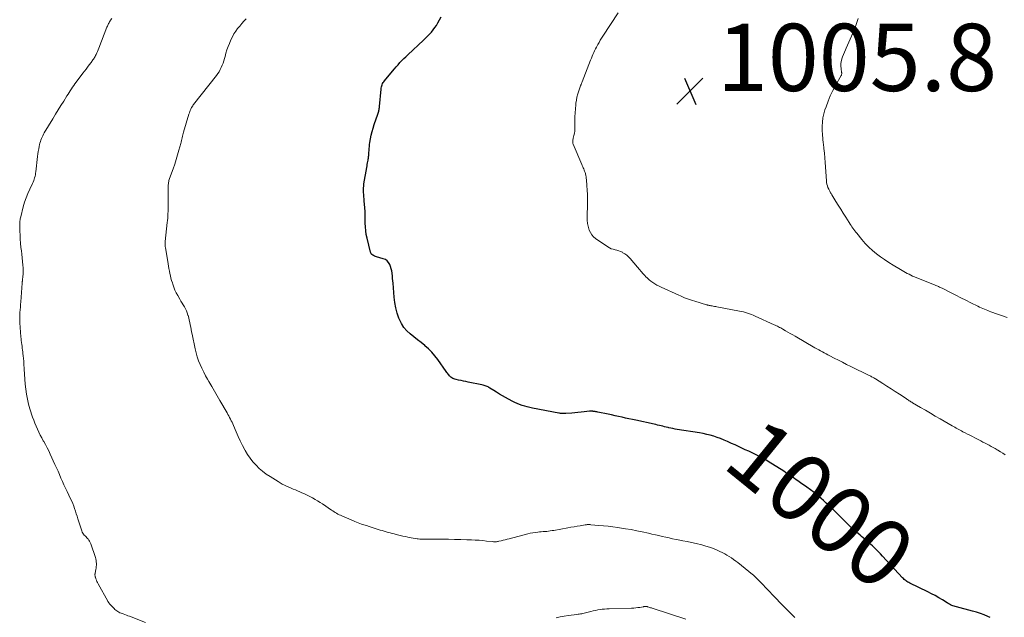
# Model space of a CAD drawing. Units: feet. Extents: x 1905000 to 1910039, y 565000 to 570000.
# Drawn here: x 1906844 to 1907137, y 567159 to 567337 of the extents above; entities that cross this region are included whole.
import ezdxf
from ezdxf.enums import TextEntityAlignment as Align

# ---------------------------------------------------------------- set-up
doc = ezdxf.new("R2010")
doc.units = ezdxf.units.FT
doc.header["$LTSCALE"] = 100
doc.header["$MEASUREMENT"] = 0
for name, color, linetype, lineweight in [('CONTOUR INDEX', 32, 'Continuous', 25), ('CONTOUR INDEX LABEL', 7, 'Continuous', 15), ('CONTOUR INTERMEDIATE', 40, 'Continuous', 15), ('SPOT ELEVATION', 7, 'Continuous', 15)]:
    doc.layers.add(name, color=color, linetype=linetype, lineweight=lineweight)
doc.styles.add('slant', font='romans.shx', dxfattribs={"oblique": 14.999978})

# ---------------------------------------------------------------- blocks, each defined once
blk = doc.blocks.new('SPOT')
at = {"layer": 'SPOT ELEVATION', "lineweight": 25}
for p, q in [((-3.95, -3.95), (3.86, 3.85)), ((-1.67, 3.81), (1.74, -3.97))]:
    blk.add_line(p, q, dxfattribs=at)

msp = doc.modelspace()

# ---------------------------------------------------------------- linework, layer by layer
at = {"layer": 'CONTOUR INDEX', "elevation": 1000, "flags": 128}
msp.add_lwpolyline([(1907132.5, 567159.26), (1907131.8, 567159.59), (1907130.7, 567160.08), (1907129.59, 567160.51), (1907128.45, 567160.89), (1907127.29, 567161.21), (1907122.51, 567162.41), (1907122.14, 567162.51), (1907121.78, 567162.62), (1907121.42, 567162.75), (1907121.06, 567162.89), (1907120.72, 567163.04), (1907120.37, 567163.21), (1907120.04, 567163.4), (1907119.71, 567163.6), (1907118.29, 567164.51), (1907117.24, 567165.16), (1907116.19, 567165.78), (1907115.1, 567166.36), (1907114.01, 567166.92), (1907108.66, 567169.51), (1907108.35, 567169.67), (1907108.05, 567169.83), (1907107.76, 567170.01), (1907107.48, 567170.2), (1907107.2, 567170.4), (1907106.94, 567170.62), (1907106.69, 567170.85), (1907106.45, 567171.09), (1907100.51, 567177.52), (1907099.88, 567178.2), (1907099.24, 567178.86), (1907098.59, 567179.51), (1907097.93, 567180.15), (1907097.47, 567180.59), (1907097.03, 567181.01), (1907096.59, 567181.41), (1907096.13, 567181.81), (1907095.67, 567182.19), (1907095.21, 567182.58), (1907094.75, 567182.96), (1907094.29, 567183.35), (1907093.83, 567183.74), (1907092.8, 567184.62), (1907091.84, 567185.47), (1907090.89, 567186.32), (1907089.97, 567187.21), (1907089.06, 567188.1), (1907085.56, 567191.64), (1907085.24, 567191.96), (1907084.91, 567192.28), (1907084.57, 567192.59), (1907084.23, 567192.9), (1907083.75, 567193.32), (1907083.65, 567193.41), (1907083.54, 567193.5), (1907083.44, 567193.59), (1907083.33, 567193.68), (1907083.22, 567193.77), (1907083.12, 567193.86), (1907083.01, 567193.95), (1907082.91, 567194.04), (1907080.85, 567195.83), (1907080.51, 567196.12), (1907080.16, 567196.41), (1907079.81, 567196.7), (1907079.45, 567196.97), (1907079.08, 567197.25), (1907078.72, 567197.52), (1907078.35, 567197.78), (1907077.98, 567198.04), (1907077.85, 567198.13), (1907077.41, 567198.43), (1907076.97, 567198.73), (1907076.53, 567199.03), (1907076.09, 567199.34), (1907075.33, 567199.87), (1907074.81, 567200.23), (1907074.29, 567200.59), (1907073.77, 567200.96), (1907073.25, 567201.32), (1907072.73, 567201.68), (1907072.21, 567202.04), (1907071.68, 567202.39), (1907071.15, 567202.74), (1907067.81, 567204.9), (1907066.82, 567205.51), (1907065.83, 567206.11), (1907064.81, 567206.67), (1907063.79, 567207.21), (1907063.7, 567207.25), (1907062.7, 567207.75), (1907061.7, 567208.23), (1907060.7, 567208.71), (1907059.69, 567209.18), (1907058.68, 567209.64), (1907057.66, 567210.1), (1907056.65, 567210.57), (1907055.64, 567211.03), (1907054.38, 567211.62), (1907053.38, 567212.05), (1907052.37, 567212.46), (1907051.35, 567212.83), (1907050.32, 567213.16), (1907049.27, 567213.46), (1907048.22, 567213.72), (1907047.16, 567213.94), (1907046.09, 567214.14), (1907039.46, 567215.21), (1907038.83, 567215.32), (1907038.2, 567215.43), (1907037.57, 567215.57), (1907036.94, 567215.7), (1907036.73, 567215.75), (1907036.21, 567215.88), (1907035.69, 567216), (1907035.18, 567216.13), (1907034.66, 567216.26), (1907034.14, 567216.39), (1907033.62, 567216.51), (1907033.1, 567216.63), (1907032.58, 567216.74), (1907027.16, 567217.91), (1907026.13, 567218.14), (1907025.1, 567218.36), (1907024.08, 567218.59), (1907023.05, 567218.82), (1907022.02, 567219.05), (1907020.99, 567219.28), (1907019.96, 567219.5), (1907018.93, 567219.71), (1907015.85, 567220.32), (1907015.58, 567220.38), (1907015.3, 567220.43), (1907015.02, 567220.48), (1907014.74, 567220.53), (1907014.46, 567220.57), (1907014.32, 567220.59), (1907014.19, 567220.61), (1907014.05, 567220.62), (1907013.92, 567220.63), (1907013.78, 567220.63), (1907013.65, 567220.62), (1907013.51, 567220.62), (1907013.38, 567220.6), (1907011.79, 567220.43), (1907010.87, 567220.33), (1907009.94, 567220.23), (1907009.01, 567220.15), (1907008.08, 567220.06), (1907006.31, 567219.91), (1907006.05, 567219.9), (1907005.79, 567219.89), (1907005.52, 567219.89), (1907005.26, 567219.9), (1907005, 567219.92), (1907004.73, 567219.95), (1907004.47, 567219.99), (1907004.21, 567220.03), (1906996.43, 567221.55), (1906995.65, 567221.72), (1906994.88, 567221.91), (1906994.11, 567222.12), (1906993.35, 567222.35), (1906992.6, 567222.62), (1906991.86, 567222.91), (1906991.14, 567223.24), (1906990.43, 567223.6), (1906988.37, 567224.72), (1906987.49, 567225.21), (1906986.62, 567225.71), (1906985.76, 567226.23), (1906984.91, 567226.76), (1906983.76, 567227.5), (1906983.49, 567227.66), (1906983.21, 567227.82), (1906982.92, 567227.95), (1906982.63, 567228.08), (1906982.33, 567228.19), (1906982.03, 567228.29), (1906981.72, 567228.38), (1906981.41, 567228.45), (1906977.32, 567229.29), (1906976.61, 567229.43), (1906975.89, 567229.58), (1906975.18, 567229.73), (1906974.47, 567229.88), (1906973.7, 567230.05), (1906973.38, 567230.14), (1906973.07, 567230.24), (1906972.77, 567230.38), (1906972.47, 567230.54), (1906972.45, 567230.56), (1906972.19, 567230.73), (1906971.94, 567230.93), (1906971.72, 567231.16), (1906971.52, 567231.4), (1906971.33, 567231.65), (1906971.14, 567231.91), (1906970.96, 567232.17), (1906970.77, 567232.43), (1906968.29, 567236), (1906967.43, 567237.12), (1906966.52, 567238.19), (1906965.51, 567239.17), (1906964.44, 567240.1), (1906964.39, 567240.15), (1906963.3, 567241.01), (1906962.22, 567241.86), (1906961.14, 567242.72), (1906960.05, 567243.58), (1906959.06, 567244.5), (1906958.18, 567245.51), (1906957.47, 567246.65), (1906956.87, 567247.87), (1906956.7, 567248.29), (1906956.18, 567249.81), (1906955.76, 567251.35), (1906955.47, 567252.92), (1906955.27, 567254.51), (1906954.95, 567258.65), (1906954.89, 567259.38), (1906954.82, 567260.11), (1906954.76, 567260.84), (1906954.69, 567261.57), (1906954.68, 567261.64), (1906954.58, 567262.32), (1906954.44, 567262.99), (1906954.23, 567263.64), (1906953.98, 567264.28), (1906953.63, 567264.84), (1906953.21, 567265.32), (1906952.68, 567265.67), (1906952.07, 567265.93), (1906950.06, 567266.51), (1906949.77, 567266.61), (1906949.48, 567266.72), (1906949.2, 567266.86), (1906948.93, 567267.01), (1906948.7, 567267.19), (1906948.5, 567267.41), (1906948.35, 567267.66), (1906948.25, 567267.94), (1906947.24, 567272.03), (1906947.01, 567273.14), (1906946.84, 567274.26), (1906946.75, 567275.39), (1906946.72, 567276.53), (1906946.72, 567277.67), (1906946.69, 567278.81), (1906946.64, 567279.95), (1906946.55, 567281.08), (1906946.38, 567283.12), (1906946.33, 567283.76), (1906946.28, 567284.39), (1906946.23, 567285.03), (1906946.19, 567285.67), (1906946.17, 567286.31), (1906946.18, 567286.94), (1906946.24, 567287.58), (1906946.32, 567288.21), (1906947.15, 567293.08), (1906947.23, 567293.53), (1906947.31, 567293.99), (1906947.39, 567294.45), (1906947.47, 567294.9), (1906947.53, 567295.24), (1906947.58, 567295.53), (1906947.62, 567295.81), (1906947.66, 567296.1), (1906947.7, 567296.38), (1906947.73, 567296.67), (1906947.75, 567296.96), (1906947.78, 567297.24), (1906947.79, 567297.53), (1906947.82, 567298.16), (1906947.86, 567298.76), (1906947.92, 567299.36), (1906947.99, 567299.95), (1906948.09, 567300.54), (1906948.27, 567301.56), (1906948.49, 567302.65), (1906948.74, 567303.74), (1906949.05, 567304.81), (1906949.38, 567305.87), (1906950.45, 567308.96), (1906950.54, 567309.23), (1906950.62, 567309.5), (1906950.69, 567309.78), (1906950.75, 567310.05), (1906950.81, 567310.33), (1906950.86, 567310.61), (1906950.89, 567310.89), (1906950.93, 567311.17), (1906951.39, 567316.36), (1906951.44, 567316.7), (1906951.5, 567317.04), (1906951.6, 567317.36), (1906951.71, 567317.69), (1906951.86, 567318), (1906952.02, 567318.3), (1906952.21, 567318.58), (1906952.41, 567318.86), (1906954.84, 567321.75), (1906955.37, 567322.38), (1906955.92, 567323.01), (1906956.46, 567323.63), (1906957.02, 567324.24), (1906957.59, 567324.85), (1906958.16, 567325.44), (1906958.75, 567326.02), (1906959.35, 567326.6), (1906964.05, 567330.97), (1906964.65, 567331.54), (1906965.24, 567332.13), (1906965.81, 567332.73), (1906966.37, 567333.35), (1906966.9, 567333.99), (1906967.4, 567334.65), (1906967.85, 567335.33), (1906968.29, 567336.04), (1906969.29, 567337.82)], dxfattribs=at)
at = {"layer": 'CONTOUR INTERMEDIATE', "flags": 128}
for points, elevation in [([(1906881.36, 567157.84), (1906876.63, 567159.63), (1906876.15, 567159.81), (1906875.68, 567159.99), (1906875.19, 567160.16), (1906874.71, 567160.33), (1906874.43, 567160.44), (1906874.1, 567160.57), (1906873.77, 567160.71), (1906873.45, 567160.88), (1906873.14, 567161.06), (1906872.84, 567161.26), (1906872.55, 567161.48), (1906872.28, 567161.71), (1906872.02, 567161.96), (1906870.89, 567163.11), (1906870.77, 567163.24), (1906870.65, 567163.37), (1906870.54, 567163.51), (1906870.43, 567163.65), (1906870.25, 567163.9), (1906870.24, 567163.92), (1906870.23, 567163.93), (1906870.21, 567163.95), (1906870.2, 567163.97), (1906870.16, 567164.04), (1906870.15, 567164.06), (1906870.14, 567164.07), (1906870.13, 567164.09), (1906870.12, 567164.11), (1906867.29, 567169.29), (1906867.1, 567169.65), (1906866.93, 567170.01), (1906866.77, 567170.38), (1906866.62, 567170.76), (1906866.45, 567171.23), (1906866.4, 567171.37), (1906866.37, 567171.52), (1906866.35, 567171.67), (1906866.33, 567171.82), (1906866.33, 567171.97), (1906866.34, 567172.12), (1906866.36, 567172.27), (1906866.38, 567172.42), (1906866.61, 567173.52), (1906866.69, 567173.97), (1906866.74, 567174.43), (1906866.77, 567174.89), (1906866.77, 567175.35), (1906866.74, 567175.81), (1906866.68, 567176.26), (1906866.58, 567176.71), (1906866.46, 567177.15), (1906865.1, 567181.22), (1906864.95, 567181.61), (1906864.76, 567181.97), (1906864.53, 567182.31), (1906864.27, 567182.63), (1906864.22, 567182.69), (1906863.96, 567182.97), (1906863.7, 567183.24), (1906863.43, 567183.52), (1906863.17, 567183.79), (1906862.92, 567184.07), (1906862.71, 567184.37), (1906862.54, 567184.7), (1906862.4, 567185.05), (1906861.26, 567188.63), (1906861.02, 567189.39), (1906860.77, 567190.14), (1906860.53, 567190.9), (1906860.28, 567191.65), (1906860.02, 567192.4), (1906859.74, 567193.14), (1906859.43, 567193.87), (1906859.09, 567194.59), (1906858.05, 567196.74), (1906857.58, 567197.74), (1906857.11, 567198.73), (1906856.67, 567199.73), (1906856.23, 567200.74), (1906855.79, 567201.75), (1906855.35, 567202.75), (1906854.9, 567203.75), (1906854.44, 567204.75), (1906853.02, 567207.82), (1906852.57, 567208.79), (1906852.09, 567209.75), (1906851.6, 567210.7), (1906851.09, 567211.65), (1906850.98, 567211.84), (1906850.52, 567212.68), (1906850.08, 567213.53), (1906849.64, 567214.39), (1906849.22, 567215.25), (1906848.82, 567216.13), (1906848.45, 567217.01), (1906848.11, 567217.91), (1906847.8, 567218.82), (1906847, 567221.3), (1906846.58, 567222.74), (1906846.23, 567224.19), (1906845.96, 567225.66), (1906845.75, 567227.14), (1906845.59, 567228.63), (1906845.46, 567230.12), (1906845.36, 567231.61), (1906845.28, 567233.11), (1906845.21, 567234.67), (1906845.16, 567235.45), (1906845.1, 567236.24), (1906845.02, 567237.03), (1906844.93, 567237.81), (1906844.88, 567238.25), (1906844.8, 567238.81), (1906844.72, 567239.37), (1906844.65, 567239.93), (1906844.56, 567240.49), (1906844.49, 567241.05), (1906844.42, 567241.62), (1906844.36, 567242.18), (1906844.32, 567242.74), (1906844.01, 567246.88), (1906843.97, 567247.66), (1906843.95, 567248.43), (1906843.98, 567249.21), (1906844.03, 567249.99), (1906844.09, 567250.77), (1906844.16, 567251.54), (1906844.22, 567252.32), (1906844.28, 567253.1), (1906844.69, 567258.64), (1906844.7, 567258.78), (1906844.71, 567258.91), (1906844.73, 567259.05), (1906844.74, 567259.18), (1906844.76, 567259.31), (1906844.78, 567259.45), (1906844.79, 567259.58), (1906844.81, 567259.71), (1906844.91, 567260.7), (1906844.96, 567261.33), (1906844.99, 567261.95), (1906844.98, 567262.58), (1906844.94, 567263.21), (1906844.86, 567264.08), (1906844.77, 567265.15), (1906844.67, 567266.22), (1906844.56, 567267.28), (1906844.45, 567268.34), (1906844.34, 567269.33), (1906844.23, 567270.53), (1906844.14, 567271.72), (1906844.08, 567272.92), (1906844.04, 567274.12), (1906844, 567275.87), (1906844, 567276.19), (1906844.01, 567276.52), (1906844.02, 567276.84), (1906844.04, 567277.16), (1906844.07, 567277.49), (1906844.12, 567277.81), (1906844.18, 567278.13), (1906844.26, 567278.44), (1906845.02, 567281.39), (1906845.42, 567282.73), (1906845.86, 567284.05), (1906846.37, 567285.35), (1906846.94, 567286.62), (1906847.75, 567288.33), (1906847.94, 567288.75), (1906848.11, 567289.17), (1906848.26, 567289.59), (1906848.4, 567290.03), (1906848.51, 567290.47), (1906848.61, 567290.91), (1906848.69, 567291.35), (1906848.75, 567291.8), (1906849.26, 567296.36), (1906849.36, 567297.11), (1906849.47, 567297.86), (1906849.6, 567298.6), (1906849.75, 567299.34), (1906849.87, 567299.9), (1906849.98, 567300.35), (1906850.11, 567300.8), (1906850.27, 567301.24), (1906850.43, 567301.68), (1906850.63, 567302.1), (1906850.83, 567302.53), (1906851.05, 567302.94), (1906851.28, 567303.34), (1906853.84, 567307.57), (1906854.63, 567308.88), (1906855.43, 567310.18), (1906856.23, 567311.49), (1906857.04, 567312.79), (1906858.01, 567314.36), (1906858.34, 567314.87), (1906858.67, 567315.39), (1906859, 567315.9), (1906859.34, 567316.41), (1906859.68, 567316.91), (1906860.03, 567317.41), (1906860.39, 567317.91), (1906860.75, 567318.4), (1906862.77, 567321.08), (1906863.23, 567321.7), (1906863.7, 567322.32), (1906864.16, 567322.95), (1906864.63, 567323.57), (1906865.2, 567324.33), (1906865.37, 567324.57), (1906865.55, 567324.82), (1906865.72, 567325.06), (1906865.89, 567325.31), (1906866.05, 567325.56), (1906866.21, 567325.82), (1906866.35, 567326.08), (1906866.49, 567326.35), (1906866.67, 567326.7), (1906866.89, 567327.15), (1906867.1, 567327.6), (1906867.29, 567328.06), (1906867.48, 567328.53), (1906869.91, 567334.78), (1906870.02, 567335.05), (1906870.13, 567335.33), (1906870.25, 567335.6), (1906870.38, 567335.87), (1906870.51, 567336.13), (1906870.66, 567336.39), (1906870.82, 567336.64), (1906870.99, 567336.88), (1906871.36, 567337.37)], 992), ([(1907074.4, 567159.26), (1907074.1, 567159.56), (1907073.81, 567159.86), (1907073.51, 567160.16), (1907073.22, 567160.47), (1907072.92, 567160.77), (1907072.63, 567161.07), (1907071.07, 567162.67), (1907070, 567163.77), (1907068.93, 567164.87), (1907067.85, 567165.97), (1907066.78, 567167.07), (1907063.89, 567170.04), (1907063.7, 567170.24), (1907063.51, 567170.44), (1907063.33, 567170.64), (1907063.14, 567170.84), (1907063.05, 567170.95), (1907062.91, 567171.1), (1907062.77, 567171.25), (1907062.63, 567171.4), (1907062.48, 567171.54), (1907062.33, 567171.68), (1907062.18, 567171.82), (1907062.03, 567171.96), (1907061.87, 567172.09), (1907057.49, 567175.59), (1907056.87, 567176.08), (1907056.23, 567176.55), (1907055.58, 567177), (1907054.93, 567177.44), (1907054.25, 567177.86), (1907053.57, 567178.25), (1907052.86, 567178.61), (1907052.15, 567178.95), (1907051.36, 567179.3), (1907050.23, 567179.76), (1907049.09, 567180.18), (1907047.92, 567180.53), (1907046.74, 567180.85), (1907045.07, 567181.24), (1907043.74, 567181.55), (1907042.41, 567181.84), (1907041.08, 567182.12), (1907039.74, 567182.38), (1907039.13, 567182.5), (1907038.1, 567182.7), (1907037.07, 567182.92), (1907036.04, 567183.15), (1907035.01, 567183.39), (1907033.99, 567183.63), (1907032.96, 567183.87), (1907031.93, 567184.1), (1907030.91, 567184.33), (1907029.07, 567184.73), (1907027.4, 567185.08), (1907025.72, 567185.4), (1907024.03, 567185.69), (1907022.34, 567185.95), (1907021.75, 567186.04), (1907020.35, 567186.23), (1907018.95, 567186.4), (1907017.55, 567186.55), (1907016.15, 567186.68), (1907013.77, 567186.88), (1907013.55, 567186.89), (1907013.34, 567186.9), (1907013.13, 567186.9), (1907012.91, 567186.9), (1907012.7, 567186.89), (1907012.49, 567186.87), (1907012.28, 567186.84), (1907012.06, 567186.81), (1907010.63, 567186.57), (1907009.7, 567186.41), (1907008.77, 567186.25), (1907007.84, 567186.09), (1907006.91, 567185.92), (1907002.78, 567185.19), (1907002.25, 567185.1), (1907001.71, 567185.02), (1907001.18, 567184.96), (1907000.64, 567184.9), (1907000.1, 567184.86), (1906999.56, 567184.81), (1906999.02, 567184.76), (1906998.48, 567184.71), (1906998.02, 567184.67), (1906997.26, 567184.57), (1906996.5, 567184.46), (1906995.74, 567184.31), (1906994.99, 567184.13), (1906989.48, 567182.71), (1906988.9, 567182.56), (1906988.32, 567182.41), (1906987.73, 567182.26), (1906987.15, 567182.12), (1906986.45, 567181.94), (1906986.22, 567181.89), (1906985.98, 567181.85), (1906985.75, 567181.82), (1906985.51, 567181.8), (1906985.27, 567181.8), (1906985.03, 567181.8), (1906984.79, 567181.81), (1906984.55, 567181.83), (1906982.78, 567182.02), (1906981.66, 567182.13), (1906980.53, 567182.23), (1906979.41, 567182.3), (1906978.28, 567182.35), (1906976.89, 567182.41), (1906975.07, 567182.47), (1906973.24, 567182.51), (1906971.42, 567182.53), (1906969.59, 567182.54), (1906965.93, 567182.53), (1906965.5, 567182.53), (1906965.07, 567182.53), (1906964.64, 567182.54), (1906964.21, 567182.54), (1906963.77, 567182.54), (1906963.34, 567182.56), (1906962.91, 567182.59), (1906962.48, 567182.63), (1906962.15, 567182.66), (1906961.56, 567182.73), (1906960.96, 567182.82), (1906960.38, 567182.92), (1906959.79, 567183.05), (1906959.4, 567183.14), (1906958.62, 567183.32), (1906957.84, 567183.51), (1906957.07, 567183.69), (1906956.29, 567183.89), (1906955.93, 567183.98), (1906955.33, 567184.13), (1906954.73, 567184.28), (1906954.14, 567184.44), (1906953.54, 567184.59), (1906952.94, 567184.76), (1906952.35, 567184.93), (1906951.76, 567185.1), (1906951.16, 567185.28), (1906950.57, 567185.46), (1906949.68, 567185.74), (1906948.8, 567186.02), (1906947.91, 567186.3), (1906947.03, 567186.59), (1906946.68, 567186.71), (1906945.63, 567187.07), (1906944.59, 567187.45), (1906943.56, 567187.85), (1906942.53, 567188.28), (1906939.72, 567189.48), (1906939.33, 567189.66), (1906938.93, 567189.85), (1906938.55, 567190.05), (1906938.17, 567190.27), (1906937.8, 567190.49), (1906937.43, 567190.72), (1906937.06, 567190.96), (1906936.7, 567191.2), (1906933.98, 567193.03), (1906933.25, 567193.51), (1906932.51, 567193.97), (1906931.77, 567194.41), (1906931.01, 567194.84), (1906930.24, 567195.25), (1906929.47, 567195.64), (1906928.68, 567196.01), (1906927.89, 567196.36), (1906925.96, 567197.19), (1906925.3, 567197.47), (1906924.64, 567197.76), (1906923.97, 567198.05), (1906923.31, 567198.34), (1906922.66, 567198.64), (1906922.01, 567198.97), (1906921.38, 567199.32), (1906920.76, 567199.68), (1906918.38, 567201.17), (1906917.27, 567201.93), (1906916.19, 567202.74), (1906915.18, 567203.63), (1906914.22, 567204.58), (1906913.32, 567205.59), (1906912.49, 567206.65), (1906911.73, 567207.77), (1906911.04, 567208.92), (1906910.91, 567209.15), (1906910.21, 567210.46), (1906909.54, 567211.78), (1906908.91, 567213.13), (1906908.31, 567214.48), (1906907.51, 567216.36), (1906907.3, 567216.84), (1906907.09, 567217.32), (1906906.86, 567217.79), (1906906.63, 567218.26), (1906906.38, 567218.73), (1906906.14, 567219.2), (1906905.88, 567219.66), (1906905.62, 567220.11), (1906903.5, 567223.78), (1906902.68, 567225.19), (1906901.87, 567226.6), (1906901.05, 567228.01), (1906900.24, 567229.42), (1906899.84, 567230.11), (1906899.24, 567231.18), (1906898.66, 567232.27), (1906898.12, 567233.37), (1906897.6, 567234.49), (1906897.13, 567235.62), (1906896.72, 567236.78), (1906896.38, 567237.95), (1906896.1, 567239.15), (1906895.21, 567243.49), (1906895.07, 567244.19), (1906894.93, 567244.9), (1906894.8, 567245.6), (1906894.68, 567246.31), (1906894.54, 567247.02), (1906894.39, 567247.72), (1906894.21, 567248.41), (1906894.01, 567249.1), (1906893.98, 567249.21), (1906893.76, 567249.84), (1906893.51, 567250.45), (1906893.23, 567251.05), (1906892.91, 567251.63), (1906892.57, 567252.21), (1906892.24, 567252.78), (1906891.9, 567253.36), (1906891.57, 567253.93), (1906890.94, 567255.01), (1906890.51, 567255.82), (1906890.11, 567256.65), (1906889.77, 567257.5), (1906889.46, 567258.37), (1906889.34, 567258.75), (1906889.13, 567259.45), (1906888.93, 567260.15), (1906888.76, 567260.86), (1906888.6, 567261.57), (1906888.45, 567262.28), (1906888.31, 567263), (1906888.18, 567263.71), (1906888.06, 567264.43), (1906887.27, 567269.3), (1906887.24, 567269.52), (1906887.21, 567269.75), (1906887.2, 567269.97), (1906887.19, 567270.2), (1906887.19, 567270.43), (1906887.2, 567270.65), (1906887.21, 567270.88), (1906887.23, 567271.11), (1906887.84, 567276.73), (1906887.9, 567277.36), (1906887.96, 567277.99), (1906888, 567278.62), (1906888.05, 567279.26), (1906888.05, 567279.36), (1906888.08, 567279.94), (1906888.1, 567280.52), (1906888.11, 567281.1), (1906888.11, 567281.68), (1906888.1, 567282.26), (1906888.1, 567282.85), (1906888.09, 567283.43), (1906888.09, 567284.01), (1906888.09, 567287.3), (1906888.09, 567287.62), (1906888.11, 567287.94), (1906888.15, 567288.26), (1906888.2, 567288.58), (1906888.27, 567288.89), (1906888.34, 567289.2), (1906888.43, 567289.51), (1906888.54, 567289.82), (1906889.57, 567292.67), (1906890.05, 567294.05), (1906890.5, 567295.43), (1906890.91, 567296.83), (1906891.31, 567298.24), (1906891.83, 567300.22), (1906891.94, 567300.64), (1906892.04, 567301.06), (1906892.13, 567301.49), (1906892.23, 567301.91), (1906892.32, 567302.34), (1906892.42, 567302.76), (1906892.53, 567303.18), (1906892.65, 567303.6), (1906894.28, 567308.95), (1906894.41, 567309.32), (1906894.54, 567309.69), (1906894.69, 567310.05), (1906894.85, 567310.4), (1906895.08, 567310.86), (1906895.14, 567310.99), (1906895.2, 567311.1), (1906895.27, 567311.22), (1906895.34, 567311.34), (1906895.42, 567311.45), (1906895.5, 567311.56), (1906895.58, 567311.67), (1906895.66, 567311.77), (1906902.43, 567320.4), (1906902.85, 567320.97), (1906903.24, 567321.56), (1906903.58, 567322.17), (1906903.9, 567322.8), (1906904.18, 567323.45), (1906904.43, 567324.1), (1906904.65, 567324.77), (1906904.84, 567325.45), (1906905, 567326.07), (1906905.27, 567327.06), (1906905.58, 567328.04), (1906905.93, 567329), (1906906.3, 567329.95), (1906906.77, 567331.04), (1906907.18, 567331.92), (1906907.64, 567332.77), (1906908.17, 567333.58), (1906908.75, 567334.37), (1906909.37, 567335.12), (1906909.99, 567335.87), (1906910.64, 567336.6), (1906911.3, 567337.32)], 996), ([(1907136.93, 567207.64), (1907136.24, 567208.1), (1907135.53, 567208.55), (1907134.82, 567208.99), (1907134.55, 567209.15), (1907133.96, 567209.5), (1907133.37, 567209.84), (1907132.78, 567210.17), (1907132.18, 567210.5), (1907131.58, 567210.83), (1907130.98, 567211.15), (1907130.37, 567211.46), (1907129.76, 567211.77), (1907127.94, 567212.71), (1907127.21, 567213.08), (1907126.49, 567213.45), (1907125.76, 567213.83), (1907125.03, 567214.2), (1907124.4, 567214.52), (1907123.99, 567214.74), (1907123.58, 567214.95), (1907123.18, 567215.17), (1907122.77, 567215.39), (1907122.37, 567215.61), (1907121.97, 567215.84), (1907121.57, 567216.07), (1907121.17, 567216.3), (1907117.65, 567218.33), (1907116.19, 567219.18), (1907114.74, 567220.03), (1907113.28, 567220.88), (1907111.83, 567221.73), (1907109.42, 567223.15), (1907109.17, 567223.3), (1907108.93, 567223.44), (1907108.69, 567223.59), (1907108.44, 567223.74), (1907108.2, 567223.89), (1907107.96, 567224.05), (1907107.72, 567224.2), (1907107.48, 567224.36), (1907105.5, 567225.66), (1907104.26, 567226.46), (1907103.03, 567227.27), (1907101.79, 567228.06), (1907100.55, 567228.85), (1907098.42, 567230.21), (1907098.19, 567230.35), (1907097.96, 567230.49), (1907097.73, 567230.62), (1907097.5, 567230.75), (1907097.26, 567230.88), (1907097.02, 567231), (1907096.79, 567231.12), (1907096.55, 567231.24), (1907091.05, 567233.94), (1907089.82, 567234.55), (1907088.6, 567235.16), (1907087.38, 567235.78), (1907086.16, 567236.41), (1907084.84, 567237.08), (1907084.28, 567237.37), (1907083.73, 567237.67), (1907083.17, 567237.97), (1907082.62, 567238.27), (1907082.07, 567238.57), (1907081.52, 567238.88), (1907080.97, 567239.19), (1907080.42, 567239.5), (1907074.5, 567242.93), (1907073.79, 567243.34), (1907073.08, 567243.75), (1907072.37, 567244.15), (1907071.65, 567244.56), (1907070.85, 567245.02), (1907070.54, 567245.2), (1907070.22, 567245.37), (1907069.91, 567245.54), (1907069.59, 567245.7), (1907069.27, 567245.86), (1907068.95, 567246.02), (1907068.62, 567246.17), (1907068.3, 567246.32), (1907062.65, 567248.88), (1907062.08, 567249.12), (1907061.5, 567249.36), (1907060.92, 567249.57), (1907060.34, 567249.78), (1907059.75, 567249.96), (1907059.15, 567250.13), (1907058.55, 567250.27), (1907057.94, 567250.4), (1907051.26, 567251.66), (1907050.9, 567251.73), (1907050.54, 567251.79), (1907050.18, 567251.86), (1907049.82, 567251.92), (1907049.41, 567251.99), (1907049.25, 567252.02), (1907049.1, 567252.04), (1907048.95, 567252.07), (1907048.8, 567252.1), (1907048.64, 567252.14), (1907048.49, 567252.17), (1907048.34, 567252.21), (1907048.19, 567252.26), (1907044.65, 567253.3), (1907044.04, 567253.49), (1907043.44, 567253.69), (1907042.84, 567253.9), (1907042.24, 567254.13), (1907041.65, 567254.37), (1907041.06, 567254.61), (1907040.48, 567254.87), (1907039.9, 567255.12), (1907034.7, 567257.49), (1907034.06, 567257.8), (1907033.43, 567258.12), (1907032.82, 567258.48), (1907032.22, 567258.86), (1907031.64, 567259.27), (1907031.09, 567259.71), (1907030.57, 567260.19), (1907030.07, 567260.69), (1907029.9, 567260.88), (1907029.33, 567261.5), (1907028.77, 567262.13), (1907028.22, 567262.76), (1907027.67, 567263.39), (1907025.43, 567266.01), (1907024.96, 567266.51), (1907024.46, 567266.97), (1907023.91, 567267.38), (1907023.33, 567267.75), (1907023.16, 567267.85), (1907022.63, 567268.11), (1907022.1, 567268.33), (1907021.54, 567268.49), (1907020.97, 567268.62), (1907020.4, 567268.75), (1907019.85, 567268.93), (1907019.33, 567269.18), (1907018.83, 567269.48), (1907015.18, 567271.98), (1907014.57, 567272.49), (1907014.05, 567273.06), (1907013.64, 567273.72), (1907013.31, 567274.45), (1907013.04, 567275.26), (1907012.93, 567275.63), (1907012.84, 567276), (1907012.77, 567276.38), (1907012.73, 567276.76), (1907012.71, 567277.15), (1907012.69, 567277.54), (1907012.69, 567277.92), (1907012.69, 567278.31), (1907012.77, 567282.4), (1907012.78, 567283.72), (1907012.76, 567285.04), (1907012.7, 567286.36), (1907012.61, 567287.67), (1907012.47, 567289.44), (1907012.42, 567289.87), (1907012.36, 567290.3), (1907012.28, 567290.72), (1907012.18, 567291.14), (1907012.14, 567291.27), (1907012.04, 567291.62), (1907011.93, 567291.96), (1907011.8, 567292.3), (1907011.67, 567292.64), (1907011.52, 567292.97), (1907011.38, 567293.3), (1907011.24, 567293.63), (1907011.1, 567293.97), (1907008.53, 567300.03), (1907008.46, 567300.24), (1907008.41, 567300.45), (1907008.39, 567300.67), (1907008.39, 567300.89), (1907008.42, 567301.12), (1907008.45, 567301.34), (1907008.49, 567301.56), (1907008.54, 567301.78), (1907008.75, 567302.61), (1907008.89, 567303.25), (1907008.99, 567303.89), (1907009.04, 567304.54), (1907009.06, 567305.19), (1907009.05, 567306.95), (1907009.06, 567308.13), (1907009.1, 567309.32), (1907009.18, 567310.5), (1907009.29, 567311.69), (1907009.34, 567312.17), (1907009.47, 567313.1), (1907009.65, 567314.02), (1907009.9, 567314.93), (1907010.19, 567315.83), (1907010.73, 567317.31), (1907010.78, 567317.46), (1907010.84, 567317.61), (1907010.9, 567317.77), (1907010.96, 567317.92), (1907011.02, 567318.07), (1907011.08, 567318.22), (1907011.14, 567318.38), (1907011.19, 567318.53), (1907013.72, 567325.01), (1907013.94, 567325.57), (1907014.17, 567326.13), (1907014.41, 567326.69), (1907014.66, 567327.24), (1907014.91, 567327.79), (1907015.17, 567328.33), (1907015.45, 567328.87), (1907015.73, 567329.4), (1907015.86, 567329.63), (1907016.22, 567330.27), (1907016.59, 567330.91), (1907016.97, 567331.53), (1907017.37, 567332.15), (1907021.9, 567339.1)], 1004), ([(1907137.58, 567248.43), (1907136.13, 567248.97), (1907134.67, 567249.5), (1907132.74, 567250.19), (1907132.25, 567250.37), (1907131.76, 567250.55), (1907131.27, 567250.75), (1907130.78, 567250.95), (1907130.3, 567251.16), (1907129.82, 567251.37), (1907129.34, 567251.59), (1907128.86, 567251.82), (1907126.78, 567252.84), (1907125.27, 567253.59), (1907123.76, 567254.34), (1907122.26, 567255.1), (1907120.75, 567255.86), (1907118.23, 567257.16), (1907117.97, 567257.29), (1907117.71, 567257.41), (1907117.45, 567257.53), (1907117.18, 567257.65), (1907116.91, 567257.76), (1907116.65, 567257.87), (1907116.38, 567257.99), (1907116.11, 567258.09), (1907109.97, 567260.58), (1907109.43, 567260.81), (1907108.9, 567261.05), (1907108.38, 567261.32), (1907107.86, 567261.59), (1907107.35, 567261.88), (1907106.84, 567262.17), (1907106.33, 567262.47), (1907105.83, 567262.77), (1907103.65, 567264.06), (1907102.37, 567264.85), (1907101.11, 567265.67), (1907099.88, 567266.54), (1907098.68, 567267.44), (1907097.52, 567268.4), (1907096.41, 567269.41), (1907095.38, 567270.49), (1907094.39, 567271.62), (1907092.85, 567273.51), (1907092.55, 567273.89), (1907092.25, 567274.27), (1907091.96, 567274.67), (1907091.68, 567275.06), (1907091.41, 567275.46), (1907091.13, 567275.87), (1907090.87, 567276.27), (1907090.6, 567276.68), (1907089.54, 567278.33), (1907088.79, 567279.49), (1907088.06, 567280.66), (1907087.33, 567281.83), (1907086.61, 567283.01), (1907085.43, 567284.96), (1907085.31, 567285.16), (1907085.18, 567285.37), (1907085.06, 567285.58), (1907084.93, 567285.78), (1907084.81, 567285.99), (1907084.69, 567286.2), (1907084.59, 567286.42), (1907084.49, 567286.64), (1907084.28, 567287.12), (1907084.11, 567287.6), (1907083.97, 567288.07), (1907083.87, 567288.57), (1907083.81, 567289.06), (1907083.44, 567294.53), (1907083.33, 567295.92), (1907083.21, 567297.31), (1907083.06, 567298.69), (1907082.91, 567300.07), (1907082.87, 567300.34), (1907082.74, 567301.59), (1907082.64, 567302.84), (1907082.58, 567304.09), (1907082.56, 567305.34), (1907082.62, 567306.59), (1907082.76, 567307.82), (1907083.03, 567309.03), (1907083.38, 567310.22), (1907083.7, 567311.14), (1907084.31, 567312.77), (1907084.98, 567314.37), (1907085.74, 567315.93), (1907086.55, 567317.47), (1907088.22, 567320.44), (1907088.27, 567320.54), (1907088.31, 567320.65), (1907088.34, 567320.76), (1907088.36, 567320.87), (1907088.36, 567320.98), (1907088.37, 567321.1), (1907088.36, 567321.21), (1907088.35, 567321.32), (1907088.16, 567322.51), (1907088.1, 567323.22), (1907088.11, 567323.92), (1907088.21, 567324.61), (1907088.38, 567325.3), (1907088.38, 567325.33), (1907088.62, 567326.02), (1907088.87, 567326.7), (1907089.16, 567327.38), (1907089.46, 567328.04), (1907089.69, 567328.52), (1907090.11, 567329.42), (1907090.52, 567330.32), (1907090.91, 567331.23), (1907091.3, 567332.15), (1907091.99, 567333.86), (1907092.44, 567335.02), (1907092.87, 567336.18), (1907093.26, 567337.37)], 1008), ([(1907042, 567158.76), (1907032.04, 567162.03), (1907031.77, 567162.12), (1907031.5, 567162.2), (1907031.24, 567162.29), (1907030.97, 567162.37), (1907030.57, 567162.49), (1907030.5, 567162.51), (1907030.43, 567162.53), (1907030.35, 567162.55), (1907030.28, 567162.56), (1907030.2, 567162.57), (1907030.13, 567162.57), (1907030.05, 567162.57), (1907029.98, 567162.57), (1907029.85, 567162.55), (1907029.71, 567162.53), (1907029.57, 567162.52), (1907029.43, 567162.49), (1907029.29, 567162.47), (1907028.35, 567162.3), (1907027.74, 567162.21), (1907027.12, 567162.13), (1907026.51, 567162.08), (1907025.89, 567162.05), (1907019.25, 567161.86), (1907018.56, 567161.83), (1907017.87, 567161.78), (1907017.18, 567161.72), (1907016.5, 567161.64), (1907015.81, 567161.53), (1907015.13, 567161.41), (1907014.46, 567161.26), (1907013.79, 567161.09), (1907012.55, 567160.76), (1907012.18, 567160.66), (1907011.81, 567160.57), (1907011.44, 567160.49), (1907011.07, 567160.42), (1907010.7, 567160.36), (1907010.33, 567160.29), (1907009.96, 567160.24), (1907009.58, 567160.18), (1907007.1, 567159.85), (1907005.87, 567159.66), (1907004.65, 567159.45), (1907003.44, 567159.18)], 992)]:
    msp.add_lwpolyline(points, dxfattribs=dict(at, elevation=elevation))

# ---------------------------------------------------------------- block references
at = {"layer": 'SPOT ELEVATION'}
msp.add_blockref('SPOT', (1907043.26, 567315.81, 1005.76), dxfattribs=at)

# ---------------------------------------------------------------- texts
at = {"layer": 'CONTOUR INDEX LABEL', "style": 'slant', "oblique": 15}
msp.add_text('1000', height=20, rotation=320.9139, dxfattribs=at).set_placement((1907082.12, 567193.05, 1000), align=Align.MIDDLE_CENTER)
at = {"layer": 'SPOT ELEVATION', "style": 'slant', "oblique": 15}
msp.add_text('1005.8', height=20, dxfattribs=at).set_placement((1907051.26, 567315.81, 1005.76))

doc.saveas('drawing.dxf')
